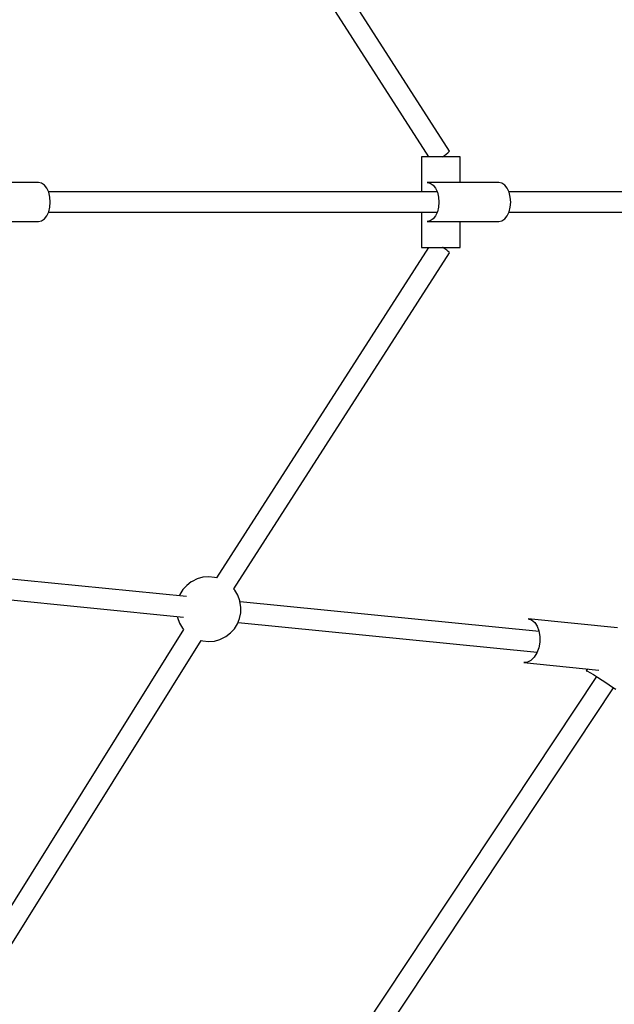
# Model space of a CAD drawing. Units: millimetres. Extents: x 91436 to 103688, y 23774 to 36368.
# Drawn here: x 100229 to 100688, y 29191 to 29951 of the extents above; entities that cross this region are included whole.
import ezdxf

# ---------------------------------------------------------------- set-up
doc = ezdxf.new("R2010")
doc.units = ezdxf.units.MM
doc.layers.add('Dimension', color=7, linetype='Continuous')
doc.layers.add('Safety Area', color=4, linetype='Continuous', lineweight=25)
doc.dimstyles.new('Standard$0', dxfattribs={"dimtxt": 0.18, "dimasz": 0.18, "dimexe": 0.18, "dimexo": 0.0625, "dimgap": 0.09, "dimtad": 0, "dimtih": 1, "dimtoh": 1, "dimdec": 4, "dimzin": 0, "dimdsep": 46, "dimtxsty": 'Standard', "dimcen": 0.09, "dimadec": 0, "dimazin": 0, "dimtfac": 1, "dimtdec": 4, "dimtofl": 0, "dimtmove": 0, "dimatfit": 3, "dimfxl": 1, "dimtolj": 1, "dimtzin": 0, "dimarcsym": 0})

# ---------------------------------------------------------------- blocks, each defined once
blk = doc.blocks.new('*D7')
at = {"layer": 'DEFPOINTS', "color": 0}
for p in [(93603.15, 29810.39), (101614.16, 29810.39), (101614.16, 24524.9)]:
    blk.add_point(p, dxfattribs=at)
at = {"layer": 'Dimension', "color": 0, "linetype": 'ByBlock', "lineweight": -2}
for p, q in [((93603.15, 29810.33), (93603.15, 24524.72)), ((101614.16, 29810.33), (101614.16, 24524.72)), ((93703.15, 24524.9), (97183.56, 24524.9)), ((101514.16, 24524.9), (98033.74, 24524.9))]:
    blk.add_line(p, q, dxfattribs=at)
at = {"layer": 'Dimension', "color": 0}
for points in [[(93703.15, 24541.56), (93703.15, 24508.23), (93603.15, 24524.9)], [(101514.16, 24541.56), (101514.16, 24508.23), (101614.16, 24524.9)]]:
    blk.add_solid(points, dxfattribs=at)
at = {"layer": 'Dimension', "color": 0, "insert": (97608.65, 24524.9), "char_height": 300, "attachment_point": 5}
blk.add_mtext('\\A1;8011', dxfattribs=at)
blk = doc.blocks.new('*D8')
at = {"layer": 'DEFPOINTS', "color": 0}
for p in [(92786.12, 29810.39), (102431.19, 29810.39), (102431.19, 23970.75)]:
    blk.add_point(p, dxfattribs=at)
at = {"layer": 'Dimension', "color": 0, "linetype": 'ByBlock', "lineweight": -2}
for p, q in [((92786.12, 29810.33), (92786.12, 23970.57)), ((102431.19, 29810.33), (102431.19, 23970.57)), ((92886.12, 23970.75), (97058.56, 23970.75)), ((102331.19, 23970.75), (98158.74, 23970.75))]:
    blk.add_line(p, q, dxfattribs=at)
at = {"layer": 'Dimension', "color": 0}
for points in [[(92886.12, 23987.42), (92886.12, 23954.09), (92786.12, 23970.75)], [(102331.19, 23987.42), (102331.19, 23954.09), (102431.19, 23970.75)]]:
    blk.add_solid(points, dxfattribs=at)
at = {"layer": 'Dimension', "color": 0, "insert": (97608.65, 23970.75), "char_height": 300, "attachment_point": 5}
blk.add_mtext('\\A1;9645', dxfattribs=at)
blk = doc.blocks.new('*D10')
at = {"layer": 'DEFPOINTS', "color": 0}
for p in [(97608.65, 34632.93), (97608.65, 24987.86), (103234.15, 24987.86)]:
    blk.add_point(p, dxfattribs=at)
at = {"layer": 'Dimension', "color": 0, "linetype": 'ByBlock', "lineweight": -2}
for p, q in [((97608.72, 34632.93), (103234.33, 34632.93)), ((103234.15, 34532.93), (103234.15, 29960.48)), ((103234.15, 25087.86), (103234.15, 29660.3)), ((97608.72, 24987.86), (103234.33, 24987.86))]:
    blk.add_line(p, q, dxfattribs=at)
at = {"layer": 'Dimension', "color": 0}
for points in [[(103217.48, 34532.93), (103250.81, 34532.93), (103234.15, 34632.93)], [(103217.48, 25087.86), (103250.81, 25087.86), (103234.15, 24987.86)]]:
    blk.add_solid(points, dxfattribs=at)
at = {"layer": 'Dimension', "color": 0, "insert": (103234.15, 29810.39), "char_height": 300, "attachment_point": 5}
blk.add_mtext('\\A1;9645', dxfattribs=at)

msp = doc.modelspace()

# ---------------------------------------------------------------- linework, layer by layer
for p, q in [((100560.75, 29849.76), (100394.42, 30109.1)), ((100381.02, 30100.51), (100544.64, 29845.39)), ((100539.23, 29845.39), (100539.21, 29845.39)), ((100539.21, 29845.39), (100539.21, 29818.34)), ((100540.26, 29845.39), (100539.23, 29845.39)), ((100542.23, 29845.39), (100540.26, 29845.39)), ((100545.01, 29845.39), (100542.23, 29845.39)), ((100548.41, 29845.39), (100545.01, 29845.39)), ((100552.2, 29845.39), (100548.41, 29845.39)), ((100556.11, 29845.39), (100552.2, 29845.39)), ((100555.56, 29845.39), (100556.9, 29846.3)), ((100559.89, 29845.39), (100556.11, 29845.39)), ((100556.9, 29846.3), (100558.39, 29847.37)), ((100558.39, 29847.37), (100559.59, 29848.31)), ((100559.59, 29848.31), (100560.42, 29849.06)), ((100563.27, 29845.39), (100559.89, 29845.39)), ((100560.42, 29849.06), (100560.81, 29849.55)), ((100560.81, 29849.55), (100560.75, 29849.76)), ((100566.03, 29845.39), (100563.27, 29845.39)), ((100567.98, 29845.39), (100566.03, 29845.39)), ((100568.97, 29845.39), (100567.98, 29845.39)), ((100568.97, 29825.39), (100568.97, 29845.39)), ((100243.6, 29825.39), (100188.25, 29825.39)), ((100245.98, 29824.88), (100243.6, 29825.39)), ((100248.19, 29823.38), (100245.98, 29824.88)), ((100250.09, 29821), (100248.19, 29823.38)), ((100251.55, 29817.89), (100250.09, 29821)), ((100598.91, 29825.39), (100543.55, 29825.39)), ((100543.55, 29825.39), (100545.93, 29824.88)), ((100545.93, 29824.88), (100548.14, 29823.38)), ((100548.14, 29823.38), (100550.04, 29821)), ((100550.04, 29821), (100551.5, 29817.89)), ((100601.29, 29824.88), (100598.91, 29825.39)), ((100603.5, 29823.38), (100601.29, 29824.88)), ((100605.4, 29821), (100603.5, 29823.38)), ((100606.86, 29817.89), (100605.4, 29821)), ((100551.29, 29818.34), (100251.34, 29818.34)), ((100252.47, 29814.27), (100251.55, 29817.89)), ((100252.78, 29810.39), (100252.47, 29814.27)), ((100551.5, 29817.89), (100552.42, 29814.27)), ((100552.42, 29814.27), (100552.73, 29810.39)), ((100774.79, 29818.34), (100606.65, 29818.34)), ((100607.78, 29814.27), (100606.86, 29817.89)), ((100608.09, 29810.39), (100607.78, 29814.27)), ((100251.55, 29802.89), (100252.47, 29806.51)), ((100252.47, 29806.51), (100252.78, 29810.39)), ((100552.42, 29806.51), (100551.5, 29802.89)), ((100552.73, 29810.39), (100552.42, 29806.51)), ((100606.86, 29802.89), (100607.78, 29806.51)), ((100607.78, 29806.51), (100608.09, 29810.39)), ((100245.98, 29795.9), (100248.19, 29797.4)), ((100248.19, 29797.4), (100250.09, 29799.79)), ((100250.09, 29799.79), (100251.55, 29802.89)), ((100251.34, 29802.45), (100551.29, 29802.45)), ((100539.21, 29802.45), (100539.21, 29775.39)), ((100548.14, 29797.4), (100545.93, 29795.9)), ((100550.04, 29799.79), (100548.14, 29797.4)), ((100551.5, 29802.89), (100550.04, 29799.79)), ((100601.29, 29795.9), (100603.5, 29797.4)), ((100603.5, 29797.4), (100605.4, 29799.79)), ((100605.4, 29799.79), (100606.86, 29802.89)), ((100606.65, 29802.45), (100775.94, 29802.45)), ((100188.25, 29795.39), (100243.6, 29795.39)), ((100243.6, 29795.39), (100245.98, 29795.9)), ((100545.93, 29795.9), (100543.55, 29795.39)), ((100543.55, 29795.39), (100598.91, 29795.39)), ((100568.97, 29775.39), (100568.97, 29795.39)), ((100598.91, 29795.39), (100601.29, 29795.9)), ((100544.64, 29775.39), (100380.99, 29520.22)), ((100539.21, 29775.39), (100539.23, 29775.39)), ((100539.23, 29775.39), (100540.26, 29775.39)), ((100540.26, 29775.39), (100542.23, 29775.39)), ((100542.23, 29775.39), (100545.01, 29775.39)), ((100545.01, 29775.39), (100548.41, 29775.39)), ((100548.41, 29775.39), (100552.2, 29775.39)), ((100552.2, 29775.39), (100556.11, 29775.39)), ((100555.59, 29775.38), (100555.57, 29775.39)), ((100557.25, 29774.24), (100555.59, 29775.38)), ((100556.11, 29775.39), (100559.89, 29775.39)), ((100558.68, 29773.19), (100557.25, 29774.24)), ((100559.89, 29775.39), (100563.27, 29775.39)), ((100563.27, 29775.39), (100566.03, 29775.39)), ((100566.03, 29775.39), (100567.98, 29775.39)), ((100567.98, 29775.39), (100568.97, 29775.39)), ((100394.41, 29511.67), (100560.84, 29771.17)), ((100559.81, 29772.29), (100558.68, 29773.19)), ((100560.54, 29771.6), (100559.81, 29772.29)), ((100560.84, 29771.17), (100560.54, 29771.6)), ((100357.89, 29505.82), (100140.3, 29527.48)), ((100361.6, 29517.12), (100358.08, 29514.47)), ((100362.15, 29517.41), (100361.6, 29517.12)), ((100366.21, 29519.44), (100362.15, 29517.41)), ((100370.55, 29520.68), (100366.21, 29519.44)), ((100375.03, 29521.09), (100370.55, 29520.68)), ((100379.49, 29520.66), (100375.03, 29521.09)), ((100381.04, 29520.21), (100379.49, 29520.66)), ((100138.72, 29511.59), (100355.68, 29489.99)), ((100355.09, 29511.21), (100352.72, 29507.46)), ((100358.08, 29514.47), (100355.09, 29511.21)), ((100395.2, 29510.77), (100394.2, 29511.91)), ((100397.47, 29506.88), (100395.2, 29510.77)), ((100352.72, 29507.46), (100352.29, 29506.38)), ((100399, 29502.61), (100397.47, 29506.88)), ((100399.16, 29501.95), (100399, 29502.61)), ((100399.86, 29497.6), (100399.16, 29501.95)), ((100629.98, 29478.73), (100399.2, 29501.71)), ((100398.87, 29488.84), (100399.76, 29493.19)), ((100399.76, 29493.19), (100399.86, 29497.6)), ((100350.73, 29490.48), (100350.77, 29490.24)), ((100350.77, 29490.24), (100350.93, 29489.58)), ((100350.93, 29489.58), (100352.46, 29485.31)), ((100352.46, 29485.31), (100354.73, 29481.42)), ((100397.21, 29484.73), (100398.87, 29488.84)), ((100397.65, 29485.81), (100628.4, 29462.84)), ((100690.47, 29481.77), (100621.49, 29488.64)), ((100621.49, 29488.64), (100624.2, 29487.79)), ((100624.2, 29487.79), (100626.61, 29485.84)), ((100626.61, 29485.84), (100628.55, 29482.93)), ((100355.7, 29480.33), (100184.4, 29206.02)), ((100354.73, 29481.42), (100355.69, 29480.32)), ((100388.33, 29475.07), (100391.85, 29477.72)), ((100391.85, 29477.72), (100394.84, 29480.98)), ((100394.84, 29480.98), (100397.21, 29484.73)), ((100628.55, 29482.93), (100629.9, 29479.26)), ((100629.9, 29479.26), (100630.56, 29475.07)), ((100197.97, 29197.57), (100369.26, 29471.87)), ((100369.24, 29471.88), (100370.44, 29471.53)), ((100370.44, 29471.53), (100374.9, 29471.09)), ((100374.9, 29471.09), (100379.38, 29471.51)), ((100379.38, 29471.51), (100383.72, 29472.75)), ((100383.72, 29472.75), (100387.79, 29474.78)), ((100387.79, 29474.78), (100388.33, 29475.07)), ((100630.49, 29470.66), (100629.69, 29466.32)), ((100630.56, 29475.07), (100630.49, 29470.66)), ((100629.69, 29466.32), (100628.22, 29462.34)), ((100620.95, 29455.11), (100618.12, 29454.81)), ((100618.12, 29454.81), (100676.22, 29449.02)), ((100623.69, 29456.54), (100620.95, 29455.11)), ((100626.17, 29459.01), (100623.69, 29456.54)), ((100628.22, 29462.34), (100626.17, 29459.01)), ((100667.31, 29449.91), (100666.37, 29448.5)), ((100666.37, 29448.5), (100667.36, 29448.13)), ((100667.36, 29448.13), (100669.23, 29447.14)), ((100674.22, 29444.16), (100477.75, 29147.75)), ((100669.23, 29447.14), (100671.87, 29445.61)), ((100671.87, 29445.61), (100675.09, 29443.63)), ((100675.09, 29443.63), (100678.67, 29441.34)), ((100678.67, 29441.34), (100682.38, 29438.89)), ((100491.04, 29138.94), (100687.51, 29435.35)), ((100682.38, 29438.89), (100685.94, 29436.46)), ((100685.94, 29436.46), (100689.13, 29434.2))]:
    msp.add_line(p, q)
at = {"layer": 'Safety Area'}
msp.add_circle((97608.65, 29810.39), 4822.54, dxfattribs=at)

# ---------------------------------------------------------------- dimensions: what is measured, and where the dimension line sits
at = {"layer": 'Dimension'}
dim = msp.add_linear_dim(base=(103234.15, 24987.86), p1=(97608.65, 34632.93), p2=(97608.65, 24987.86), angle=90, dimstyle='Standard$0', override={"dimtxt": 300, "dimasz": 100, "dimdec": 0, "dimarcsym": 1}, dxfattribs=at)
dim.commit()
dim.dimension.update_dxf_attribs({"geometry": '*D10', "text_midpoint": (103234.15, 29810.39)})
for base, p1, p2, picture, middle in [((102431.19, 23970.75), (92786.12, 29810.39), (102431.19, 29810.39), '*D8', (97608.65, 23970.75)), ((101614.16, 24524.9), (93603.15, 29810.39), (101614.16, 29810.39), '*D7', (97608.65, 24524.9))]:
    dim = msp.add_linear_dim(base=base, p1=p1, p2=p2, dimstyle='Standard$0', override={"dimtxt": 300, "dimasz": 100, "dimdec": 0, "dimarcsym": 1}, dxfattribs=at)
    dim.commit()
    dim.dimension.update_dxf_attribs({"geometry": picture, "text_midpoint": middle})

doc.saveas('drawing.dxf')
